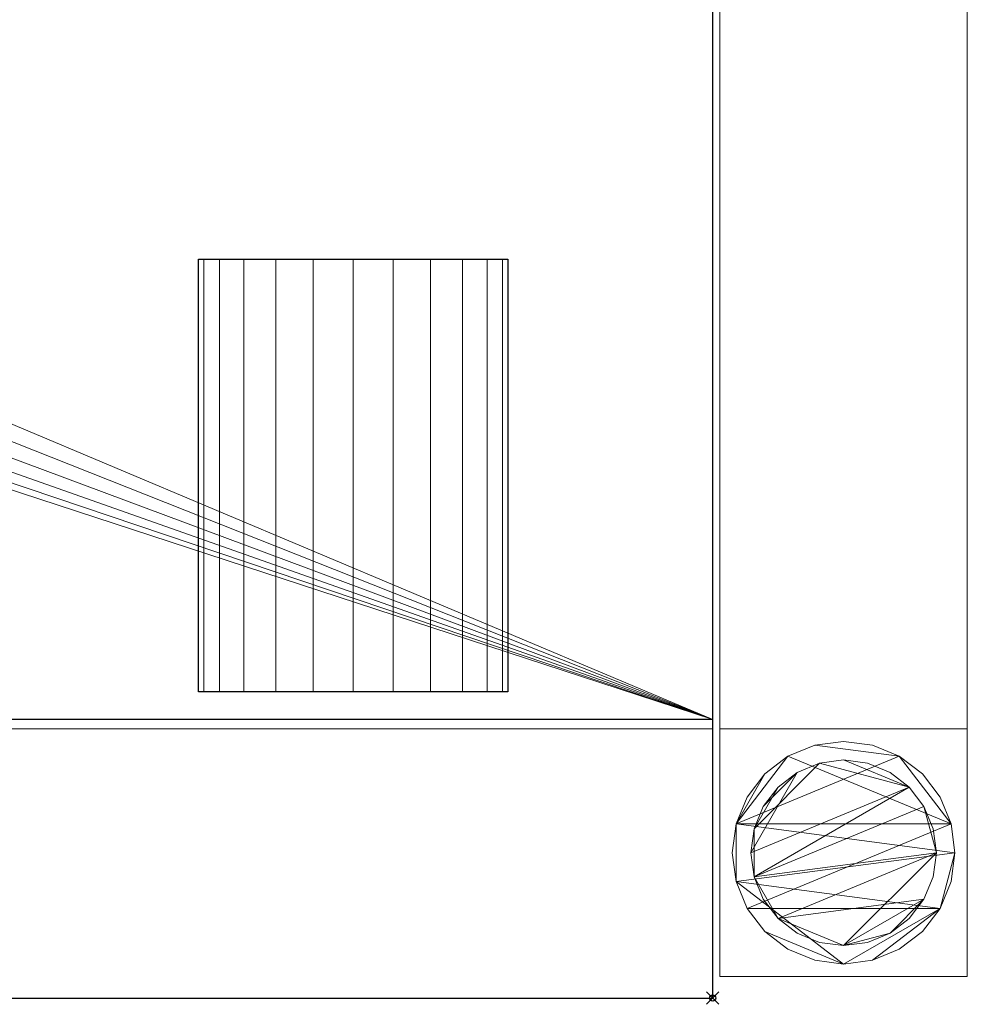
# Model space of a CAD drawing. Units: millimetres. Extents: x -1 to 1341, y -311 to 311.
# Drawn here: x 1188 to 1341, y -311 to -152 of the extents above; entities that cross this region are included whole.
import ezdxf

# ---------------------------------------------------------------- set-up
doc = ezdxf.new("R2010")
doc.units = ezdxf.units.MM
doc.header["$PDMODE"] = 35
for name, color, linetype in [('IQ_200_2D', 1, 'Continuous'), ('IQ_200_3D', 1, 'Continuous'), ('IQ_204_2D', 7, 'Continuous'), ('IQ_204_3D', 7, 'Continuous'), ('IQ_INS_3D', 3, 'ByLayer')]:
    doc.layers.add(name, color=color, linetype=linetype)

msp = doc.modelspace()

# ---------------------------------------------------------------- linework, layer by layer
at = {"layer": 'IQ_200_2D'}
for p, q in [((1300, -310), (1300, 310)), ((0, -310), (1300, -310))]:
    msp.add_line(p, q, dxfattribs=at)
at = {"layer": 'IQ_204_2D'}
for p, q in [((1216.88, -190.58), (1266.88, -190.58)), ((1216.88, -260.53), (1216.88, -190.58)), ((1266.88, -190.58), (1266.88, -260.53)), ((1266.88, -260.53), (1216.88, -260.53)), ((1300, -264.98), (0, -264.98))]:
    msp.add_line(p, q, dxfattribs=at)
at = {"layer": 'IQ_INS_3D'}
msp.add_point((1300, -310), dxfattribs=at)

# ---------------------------------------------------------------- meshes
at = {"layer": 'IQ_200_3D', "lineweight": 9}
mesh = msp.add_polyface(dxfattribs=at)
corners = [(1300, 264.98, 803.05), (1300, -264.98, 803.05), (1300, -264.98, 909.97), (1300, -310, 909.97), (1300, -310, 850), (1300, -266.51, 850), (1300, -266.51, 800.05), (1300, 266.46, 800.05), (1300, 266.46, 850), (1300, 310, 850), (1300, 310, 909.97), (1300, 264.98, 909.97)]
mesh.append_faces([[corners[k] for k in face] for face in [(5, 2, 3, 4)]], dxfattribs={"vtx0": -1})
mesh.append_faces([[corners[k] for k in face] for face in [(8, 11, 0, 7), (7, 0, 1, 6)]], dxfattribs={"vtx0": -1, "vtx2": -1})
mesh.append_faces([[corners[k] for k in face] for face in [(10, 11, 8, 9)]], dxfattribs={"vtx1": -1})
mesh.append_faces([[corners[k] for k in face] for face in [(5, 6, 1, 2)]], dxfattribs={"vtx1": -1, "vtx3": -1})
mesh = msp.add_polyface(dxfattribs=at)
corners = [(1.2, 266.46, 800.05), (1300, 266.46, 800.05), (1300, -266.51, 800.05), (1.2, -266.51, 800.05)]
mesh.append_faces([[corners[k] for k in face] for face in [(0, 1, 2, 3)]])
mesh = msp.add_polyface(dxfattribs=at)
corners = [(1301.17, 266.46, 299.97), (1301.17, -266.5, 299.97), (1341.17, -266.5, 299.97), (1341.17, 266.46, 299.97)]
mesh.append_faces([[corners[k] for k in face] for face in [(0, 1, 2, 3)]])
mesh = msp.add_polyface(dxfattribs=at)
corners = [(1341.17, 266.46, 269.97), (1341.17, -266.5, 269.97), (1301.17, -266.5, 269.97), (1301.17, 266.46, 269.97)]
mesh.append_faces([[corners[k] for k in face] for face in [(0, 1, 2, 3)]])
mesh = msp.add_polyface(dxfattribs=at)
corners = [(1301.17, 266.46, 269.97), (1301.17, -266.5, 269.97), (1301.17, -266.5, 299.97), (1301.17, 266.46, 299.97)]
mesh.append_faces([[corners[k] for k in face] for face in [(0, 1, 2, 3)]])
mesh = msp.add_polyface(dxfattribs=at)
corners = [(1341.17, 266.46, 299.97), (1341.17, -266.5, 299.97), (1341.17, -266.5, 269.97), (1341.17, 266.46, 269.97)]
mesh.append_faces([[corners[k] for k in face] for face in [(0, 1, 2, 3)]])
mesh = msp.add_polyface(dxfattribs=at)
corners = [(1.2, 264.98, 803.05), (1.2, -264.98, 803.05), (1300, -264.98, 803.05), (1300, 264.98, 803.05), (599.51, -0.07, 803.05), (601.31, 13.64, 803.05), (606.61, 26.42, 803.05), (615.03, 37.4, 803.05), (626, 45.82, 803.05), (638.79, 51.11, 803.05), (652.5, 52.92, 803.05), (666.22, 51.11, 803.05), (679, 45.82, 803.05), (689.97, 37.4, 803.05), (698.39, 26.42, 803.05), (703.69, 13.64, 803.05), (705.49, -0.07, 803.05), (703.69, -13.79, 803.05), (698.39, -26.57, 803.05), (689.97, -37.54, 803.05), (679, -45.97, 803.05), (666.22, -51.26, 803.05), (652.5, -53.07, 803.05), (638.79, -51.26, 803.05), (626, -45.97, 803.05), (615.03, -37.54, 803.05), (606.61, -26.57, 803.05), (601.31, -13.79, 803.05)]
mesh.append_faces([[corners[k] for k in face] for face in [(27, 1, 26), (5, 0, 4), (19, 2, 18), (14, 3, 13), (11, 3, 10)]], dxfattribs={"vtx0": -1, "vtx1": -1})
mesh.append_faces([[corners[k] for k in face] for face in [(1, 27, 4, 0), (0, 5, 6), (0, 6, 7), (0, 9, 10, 3), (2, 19, 20), (3, 14, 15)]], dxfattribs={"vtx0": -1, "vtx2": -1})
mesh.append_faces([[corners[k] for k in face] for face in [(23, 24, 1), (25, 26, 1), (24, 25, 1), (7, 8, 0), (8, 9, 0), (21, 22, 2), (20, 21, 2), (17, 18, 2), (12, 13, 3), (11, 12, 3), (15, 16, 3)]], dxfattribs={"vtx1": -1, "vtx2": -1})
mesh.append_faces([[corners[k] for k in face] for face in [(22, 23, 1, 2), (16, 17, 2, 3)]], dxfattribs={"vtx1": -1, "vtx3": -1})
mesh = msp.add_polyface(dxfattribs=at)
corners = [(1.2, -264.98, 909.97), (1300, -264.98, 909.97), (1300, -264.98, 803.05), (1.2, -264.98, 803.05)]
mesh.append_faces([[corners[k] for k in face] for face in [(0, 1, 2, 3)]])
mesh = msp.add_polyface(dxfattribs=at)
corners = [(1.2, -310, 909.97), (1300, -310, 909.97), (1300, -264.98, 909.97), (1.2, -264.98, 909.97)]
mesh.append_faces([[corners[k] for k in face] for face in [(0, 1, 2, 3)]])
mesh = msp.add_polyface(dxfattribs=at)
corners = [(1.2, -266.51, 800.05), (1300, -266.51, 800.05), (1300, -266.51, 850), (1.2, -266.51, 850)]
mesh.append_faces([[corners[k] for k in face] for face in [(0, 1, 2, 3)]])
mesh = msp.add_polyface(dxfattribs=at)
corners = [(1.2, -310, 850), (1.2, -266.51, 850), (1300, -266.51, 850), (1300, -310, 850)]
mesh.append_faces([[corners[k] for k in face] for face in [(0, 1, 2, 3)]])
mesh = msp.add_polyface(dxfattribs=at)
corners = [(1301.17, -266.5, 269.97), (1341.17, -266.5, 269.97), (1341.17, -266.5, 299.97), (1301.17, -266.5, 299.97)]
mesh.append_faces([[corners[k] for k in face] for face in [(0, 1, 2, 3)]])
mesh = msp.add_polyface(dxfattribs=at)
corners = [(1341.17, -306.51, 850), (1341.17, -266.51, 850), (1301.17, -266.51, 850), (1301.17, -306.51, 850)]
mesh.append_faces([[corners[k] for k in face] for face in [(0, 1, 2, 3)]])
mesh = msp.add_polyface(dxfattribs=at)
corners = [(1301.17, -266.51, 74.97), (1341.17, -266.51, 74.97), (1341.17, -306.51, 74.97), (1301.17, -306.51, 74.97)]
mesh.append_faces([[corners[k] for k in face] for face in [(0, 1, 2, 3)]])
mesh = msp.add_polyface(dxfattribs=at)
corners = [(1341.17, -266.51, 850), (1341.17, -266.51, 74.97), (1301.17, -266.51, 74.97), (1301.17, -266.51, 850)]
mesh.append_faces([[corners[k] for k in face] for face in [(0, 1, 2, 3)]])
mesh = msp.add_polyface(dxfattribs=at)
corners = [(1301.17, -266.51, 850), (1301.17, -266.51, 74.97), (1301.17, -306.51, 74.97), (1301.17, -306.51, 850)]
mesh.append_faces([[corners[k] for k in face] for face in [(0, 1, 2, 3)]])
mesh = msp.add_polyface(dxfattribs=at)
corners = [(1341.17, -306.51, 850), (1341.17, -306.51, 74.97), (1341.17, -266.51, 74.97), (1341.17, -266.51, 850)]
mesh.append_faces([[corners[k] for k in face] for face in [(0, 1, 2, 3)]])
mesh = msp.add_polyface(dxfattribs=at)
corners = [(1339.17, -286.51, 4.97), (1338.55, -281.85, 4.97), (1336.76, -277.51, 4.97), (1333.9, -273.78, 4.97), (1330.17, -270.92, 4.97), (1325.83, -269.12, 4.97), (1321.17, -268.51, 4.97), (1316.51, -269.12, 4.97), (1312.17, -270.92, 4.97), (1308.44, -273.78, 4.97), (1305.58, -277.51, 4.97), (1303.78, -281.85, 4.97), (1303.17, -286.51, 4.97), (1303.78, -291.17, 4.97), (1305.58, -295.51, 4.97), (1308.44, -299.24, 4.97), (1312.17, -302.1, 4.97), (1316.51, -303.89, 4.97), (1321.17, -304.51, 4.97), (1325.83, -303.89, 4.97), (1330.17, -302.1, 4.97), (1333.9, -299.24, 4.97), (1336.76, -295.51, 4.97), (1338.55, -291.17, 4.97)]
mesh.append_faces([[corners[k] for k in face] for face in [(11, 8, 9, 10)]], dxfattribs={"vtx0": -1})
mesh.append_faces([[corners[k] for k in face] for face in [(4, 7, 8, 11), (11, 0, 1, 4), (13, 18, 19, 22)]], dxfattribs={"vtx0": -1, "vtx2": -1, "vtx3": -1})
mesh.append_faces([[corners[k] for k in face] for face in [(0, 11, 12, 13)]], dxfattribs={"vtx0": -1, "vtx3": -1})
mesh.append_faces([[corners[k] for k in face] for face in [(2, 3, 4, 1), (16, 17, 18, 15)]], dxfattribs={"vtx2": -1})
mesh.append_faces([[corners[k] for k in face] for face in [(13, 14, 15, 18), (22, 23, 0, 13)]], dxfattribs={"vtx2": -1, "vtx3": -1})
mesh.append_faces([[corners[k] for k in face] for face in [(4, 5, 6, 7), (19, 20, 21, 22)]], dxfattribs={"vtx3": -1})
mesh = msp.add_polyface(dxfattribs=at)
corners = [(1339.17, -286.51, -0.03), (1338.55, -291.17, -0.03), (1336.76, -295.51, -0.03), (1333.9, -299.24, -0.03), (1330.17, -302.1, -0.03), (1325.83, -303.89, -0.03), (1321.17, -304.51, -0.03), (1316.51, -303.89, -0.03), (1312.17, -302.1, -0.03), (1308.44, -299.24, -0.03), (1305.58, -295.51, -0.03), (1303.78, -291.17, -0.03), (1303.17, -286.51, -0.03), (1303.78, -281.85, -0.03), (1305.58, -277.51, -0.03), (1308.44, -273.78, -0.03), (1312.17, -270.92, -0.03), (1316.51, -269.12, -0.03), (1321.17, -268.51, -0.03), (1325.83, -269.12, -0.03), (1330.17, -270.92, -0.03), (1333.9, -273.78, -0.03), (1336.76, -277.51, -0.03), (1338.55, -281.85, -0.03)]
mesh.append_faces([[corners[k] for k in face] for face in [(2, 0, 1), (15, 13, 14), (13, 11, 12)]], dxfattribs={"vtx0": -1})
mesh.append_faces([[corners[k] for k in face] for face in [(16, 23, 13, 15)]], dxfattribs={"vtx0": -1, "vtx1": -1, "vtx2": -1})
mesh.append_faces([[corners[k] for k in face] for face in [(2, 10, 23, 0)]], dxfattribs={"vtx0": -1, "vtx1": -1, "vtx3": -1})
mesh.append_faces([[corners[k] for k in face] for face in [(2, 5, 6)]], dxfattribs={"vtx0": -1, "vtx2": -1})
mesh.append_faces([[corners[k] for k in face] for face in [(23, 10, 11, 13), (23, 16, 17, 20)]], dxfattribs={"vtx0": -1, "vtx2": -1, "vtx3": -1})
mesh.append_faces([[corners[k] for k in face] for face in [(9, 10, 2, 6)]], dxfattribs={"vtx1": -1, "vtx2": -1, "vtx3": -1})
mesh.append_faces([[corners[k] for k in face] for face in [(3, 4, 5, 2), (18, 19, 20, 17)]], dxfattribs={"vtx2": -1})
mesh.append_faces([[corners[k] for k in face] for face in [(6, 7, 8, 9), (20, 21, 22, 23)]], dxfattribs={"vtx3": -1})
mesh = msp.add_polyface(dxfattribs=at)
corners = [(1303.17, -286.51, 4.97), (1303.78, -281.85, 4.97), (1305.58, -277.51, 4.97), (1308.44, -273.78, 4.97), (1312.17, -270.92, 4.97), (1316.51, -269.12, 4.97), (1321.17, -268.51, 4.97), (1325.83, -269.12, 4.97), (1330.17, -270.92, 4.97), (1333.9, -273.78, 4.97), (1336.76, -277.51, 4.97), (1338.55, -281.85, 4.97), (1339.17, -286.51, 4.97), (1339.17, -286.51, -0.03), (1338.55, -281.85, -0.03), (1336.76, -277.51, -0.03), (1333.9, -273.78, -0.03), (1330.17, -270.92, -0.03), (1325.83, -269.12, -0.03), (1321.17, -268.51, -0.03), (1316.51, -269.12, -0.03), (1312.17, -270.92, -0.03), (1308.44, -273.78, -0.03), (1305.58, -277.51, -0.03), (1303.78, -281.85, -0.03), (1303.17, -286.51, -0.03)]
mesh.append_faces([[corners[k] for k in face] for face in [(13, 14, 11, 12), (0, 1, 24, 25)]], dxfattribs={"vtx1": -1})
mesh.append_faces([[corners[k] for k in face] for face in [(14, 15, 10, 11), (16, 17, 8, 9), (15, 16, 9, 10), (17, 18, 7, 8), (6, 7, 18, 19), (19, 20, 5, 6), (20, 21, 4, 5), (22, 23, 2, 3), (21, 22, 3, 4), (23, 24, 1, 2)]], dxfattribs={"vtx1": -1, "vtx3": -1})
mesh = msp.add_polyface(dxfattribs=at)
corners = [(1336.17, -286.51, 74.97), (1335.66, -282.63, 74.97), (1334.16, -279.01, 74.97), (1331.77, -275.9, 74.97), (1328.67, -273.52, 74.97), (1325.05, -272.02, 74.97), (1321.17, -271.51, 74.97), (1317.29, -272.02, 74.97), (1313.67, -273.52, 74.97), (1310.56, -275.9, 74.97), (1308.18, -279.01, 74.97), (1306.68, -282.63, 74.97), (1306.17, -286.51, 74.97), (1306.68, -290.39, 74.97), (1308.18, -294.01, 74.97), (1310.56, -297.11, 74.97), (1313.67, -299.5, 74.97), (1317.29, -301, 74.97), (1321.17, -301.51, 74.97), (1325.05, -301, 74.97), (1328.67, -299.5, 74.97), (1331.77, -297.11, 74.97), (1334.16, -294.01, 74.97), (1335.66, -290.39, 74.97)]
mesh.append_faces([[corners[k] for k in face] for face in [(10, 8, 9), (22, 20, 21)]], dxfattribs={"vtx0": -1})
mesh.append_faces([[corners[k] for k in face] for face in [(7, 3, 6)]], dxfattribs={"vtx0": -1, "vtx1": -1})
mesh.append_faces([[corners[k] for k in face] for face in [(22, 15, 18, 20)]], dxfattribs={"vtx0": -1, "vtx1": -1, "vtx2": -1, "vtx3": -1})
mesh.append_faces([[corners[k] for k in face] for face in [(13, 2, 3, 12)]], dxfattribs={"vtx0": -1, "vtx2": -1})
mesh.append_faces([[corners[k] for k in face] for face in [(3, 7, 8, 12)]], dxfattribs={"vtx0": -1, "vtx2": -1, "vtx3": -1})
mesh.append_faces([[corners[k] for k in face] for face in [(17, 18, 15, 16), (19, 20, 18)]], dxfattribs={"vtx1": -1})
mesh.append_faces([[corners[k] for k in face] for face in [(11, 12, 8, 10)]], dxfattribs={"vtx1": -1, "vtx2": -1})
mesh.append_faces([[corners[k] for k in face] for face in [(4, 5, 6, 3)]], dxfattribs={"vtx2": -1})
mesh.append_faces([[corners[k] for k in face] for face in [(0, 1, 2, 13), (13, 14, 15, 0), (22, 23, 0, 15)]], dxfattribs={"vtx2": -1, "vtx3": -1})
mesh = msp.add_polyface(dxfattribs=at)
corners = [(1336.17, -286.51, 4.97), (1335.66, -290.39, 4.97), (1334.16, -294.01, 4.97), (1331.77, -297.11, 4.97), (1328.67, -299.5, 4.97), (1325.05, -301, 4.97), (1321.17, -301.51, 4.97), (1317.29, -301, 4.97), (1313.67, -299.5, 4.97), (1310.56, -297.11, 4.97), (1308.18, -294.01, 4.97), (1306.68, -290.39, 4.97), (1306.17, -286.51, 4.97), (1306.68, -282.63, 4.97), (1308.18, -279.01, 4.97), (1310.56, -275.9, 4.97), (1313.67, -273.52, 4.97), (1317.29, -272.02, 4.97), (1321.17, -271.51, 4.97), (1325.05, -272.02, 4.97), (1328.67, -273.52, 4.97), (1331.77, -275.9, 4.97), (1334.16, -279.01, 4.97), (1335.66, -282.63, 4.97)]
mesh.append_faces([[corners[k] for k in face] for face in [(9, 6, 7, 8), (4, 2, 3), (15, 13, 14)]], dxfattribs={"vtx0": -1})
mesh.append_faces([[corners[k] for k in face] for face in [(18, 21, 17)]], dxfattribs={"vtx0": -1, "vtx1": -1})
mesh.append_faces([[corners[k] for k in face] for face in [(22, 0, 11, 21)]], dxfattribs={"vtx0": -1, "vtx1": -1, "vtx2": -1})
mesh.append_faces([[corners[k] for k in face] for face in [(0, 6, 9, 11), (21, 11, 13, 17)]], dxfattribs={"vtx0": -1, "vtx1": -1, "vtx2": -1, "vtx3": -1})
mesh.append_faces([[corners[k] for k in face] for face in [(23, 0, 22), (12, 13, 11)]], dxfattribs={"vtx1": -1})
mesh.append_faces([[corners[k] for k in face] for face in [(16, 17, 13, 15)]], dxfattribs={"vtx1": -1, "vtx2": -1})
mesh.append_faces([[corners[k] for k in face] for face in [(9, 10, 11)]], dxfattribs={"vtx2": -1})
mesh.append_faces([[corners[k] for k in face] for face in [(4, 5, 6, 2), (0, 1, 2, 6)]], dxfattribs={"vtx2": -1, "vtx3": -1})
mesh.append_faces([[corners[k] for k in face] for face in [(18, 19, 20, 21)]], dxfattribs={"vtx3": -1})
mesh = msp.add_polyface(dxfattribs=at)
corners = [(1306.17, -286.51, 74.97), (1306.68, -282.63, 74.97), (1308.18, -279.01, 74.97), (1310.56, -275.9, 74.97), (1313.67, -273.52, 74.97), (1317.29, -272.02, 74.97), (1321.17, -271.51, 74.97), (1325.05, -272.02, 74.97), (1328.67, -273.52, 74.97), (1331.77, -275.9, 74.97), (1334.16, -279.01, 74.97), (1335.66, -282.63, 74.97), (1336.17, -286.51, 74.97), (1336.17, -286.51, 4.97), (1335.66, -282.63, 4.97), (1334.16, -279.01, 4.97), (1331.77, -275.9, 4.97), (1328.67, -273.52, 4.97), (1325.05, -272.02, 4.97), (1321.17, -271.51, 4.97), (1317.29, -272.02, 4.97), (1313.67, -273.52, 4.97), (1310.56, -275.9, 4.97), (1308.18, -279.01, 4.97), (1306.68, -282.63, 4.97), (1306.17, -286.51, 4.97)]
mesh.append_faces([[corners[k] for k in face] for face in [(1, 24, 25, 0)]], dxfattribs={"vtx0": -1})
mesh.append_faces([[corners[k] for k in face] for face in [(11, 14, 15, 10), (10, 15, 16, 9), (8, 17, 18, 7), (9, 16, 17, 8), (7, 18, 19, 6), (5, 20, 21, 4), (4, 21, 22, 3), (2, 23, 24, 1), (3, 22, 23, 2), (20, 5, 6, 19)]], dxfattribs={"vtx0": -1, "vtx2": -1})
mesh.append_faces([[corners[k] for k in face] for face in [(12, 13, 14, 11)]], dxfattribs={"vtx2": -1})
mesh = msp.add_polyface(dxfattribs=at)
corners = [(1339.17, -286.51, 4.97), (1338.55, -291.17, 4.97), (1336.76, -295.51, 4.97), (1333.9, -299.24, 4.97), (1330.17, -302.1, 4.97), (1325.83, -303.89, 4.97), (1321.17, -304.51, 4.97), (1316.51, -303.89, 4.97), (1312.17, -302.1, 4.97), (1308.44, -299.24, 4.97), (1305.58, -295.51, 4.97), (1303.78, -291.17, 4.97), (1303.17, -286.51, 4.97), (1303.17, -286.51, -0.03), (1303.78, -291.17, -0.03), (1305.58, -295.51, -0.03), (1308.44, -299.24, -0.03), (1312.17, -302.1, -0.03), (1316.51, -303.89, -0.03), (1321.17, -304.51, -0.03), (1325.83, -303.89, -0.03), (1330.17, -302.1, -0.03), (1333.9, -299.24, -0.03), (1336.76, -295.51, -0.03), (1338.55, -291.17, -0.03), (1339.17, -286.51, -0.03)]
mesh.append_faces([[corners[k] for k in face] for face in [(13, 14, 11, 12), (0, 1, 24, 25)]], dxfattribs={"vtx1": -1})
mesh.append_faces([[corners[k] for k in face] for face in [(14, 15, 10, 11), (16, 17, 8, 9), (15, 16, 9, 10), (17, 18, 7, 8), (6, 7, 18, 19), (19, 20, 5, 6), (20, 21, 4, 5), (22, 23, 2, 3), (21, 22, 3, 4), (23, 24, 1, 2)]], dxfattribs={"vtx1": -1, "vtx3": -1})
mesh = msp.add_polyface(dxfattribs=at)
corners = [(1336.17, -286.51, 74.97), (1335.66, -290.39, 74.97), (1334.16, -294.01, 74.97), (1331.77, -297.11, 74.97), (1328.67, -299.5, 74.97), (1325.05, -301, 74.97), (1321.17, -301.51, 74.97), (1317.29, -301, 74.97), (1313.67, -299.5, 74.97), (1310.56, -297.11, 74.97), (1308.18, -294.01, 74.97), (1306.68, -290.39, 74.97), (1306.17, -286.51, 74.97), (1306.17, -286.51, 4.97), (1306.68, -290.39, 4.97), (1308.18, -294.01, 4.97), (1310.56, -297.11, 4.97), (1313.67, -299.5, 4.97), (1317.29, -301, 4.97), (1321.17, -301.51, 4.97), (1325.05, -301, 4.97), (1328.67, -299.5, 4.97), (1331.77, -297.11, 4.97), (1334.16, -294.01, 4.97), (1335.66, -290.39, 4.97), (1336.17, -286.51, 4.97)]
mesh.append_faces([[corners[k] for k in face] for face in [(1, 24, 25, 0)]], dxfattribs={"vtx0": -1})
mesh.append_faces([[corners[k] for k in face] for face in [(8, 17, 18, 7), (9, 16, 17, 8), (7, 18, 19, 6), (15, 10, 11, 14), (5, 20, 21, 4), (4, 21, 22, 3), (2, 23, 24, 1), (3, 22, 23, 2), (20, 5, 6, 19)]], dxfattribs={"vtx0": -1, "vtx2": -1})
mesh.append_faces([[corners[k] for k in face] for face in [(13, 14, 11, 12)]], dxfattribs={"vtx1": -1})
mesh.append_faces([[corners[k] for k in face] for face in [(9, 10, 15, 16)]], dxfattribs={"vtx1": -1, "vtx3": -1})
mesh = msp.add_polyface(dxfattribs=at)
corners = [(1301.17, -306.51, 850), (1301.17, -306.51, 74.97), (1341.17, -306.51, 74.97), (1341.17, -306.51, 850)]
mesh.append_faces([[corners[k] for k in face] for face in [(0, 1, 2, 3)]])
mesh = msp.add_polyface(dxfattribs=at)
corners = [(1.2, -310, 850), (1300, -310, 850), (1300, -310, 909.97), (1.2, -310, 909.97)]
mesh.append_faces([[corners[k] for k in face] for face in [(0, 1, 2, 3)]])
at = {"layer": 'IQ_204_3D', "lineweight": 9}
mesh = msp.add_polyface(dxfattribs=at)
corners = [(1266.88, -190.58, 850.08), (1266.02, -190.58, 843.61), (1263.53, -190.58, 837.58), (1259.55, -190.58, 832.4), (1254.38, -190.58, 828.43), (1248.35, -190.58, 825.93), (1241.88, -190.58, 825.08), (1235.41, -190.58, 825.93), (1229.38, -190.58, 828.43), (1224.2, -190.58, 832.4), (1220.23, -190.58, 837.58), (1217.73, -190.58, 843.61), (1216.88, -190.58, 850.08), (1217.73, -190.58, 856.55), (1220.23, -190.58, 862.58), (1224.2, -190.58, 867.76), (1229.38, -190.58, 871.73), (1235.41, -190.58, 874.23), (1241.88, -190.58, 875.08), (1248.35, -190.58, 874.23), (1254.38, -190.58, 871.73), (1259.55, -190.58, 867.76), (1263.53, -190.58, 862.58), (1266.02, -190.58, 856.55), (1119.06, -190.58, 850.08), (1118.21, -190.58, 843.61), (1115.71, -190.58, 837.58), (1111.73, -190.58, 832.4), (1106.56, -190.58, 828.43), (1100.53, -190.58, 825.93), (1094.06, -190.58, 825.08), (1087.59, -190.58, 825.93), (1081.56, -190.58, 828.43), (1076.38, -190.58, 832.4), (1072.41, -190.58, 837.58), (1069.91, -190.58, 843.61), (1069.06, -190.58, 850.08), (1069.91, -190.58, 856.55), (1072.41, -190.58, 862.58), (1076.38, -190.58, 867.76), (1081.56, -190.58, 871.73), (1087.59, -190.58, 874.23), (1094.06, -190.58, 875.08), (1100.53, -190.58, 874.23), (1106.56, -190.58, 871.73), (1111.73, -190.58, 867.76), (1115.71, -190.58, 862.58), (1118.21, -190.58, 856.55), (971.24, -190.58, 850.08), (970.39, -190.58, 843.61), (967.89, -190.58, 837.58), (963.92, -190.58, 832.4), (958.74, -190.58, 828.43), (952.71, -190.58, 825.93), (946.24, -190.58, 825.08), (939.77, -190.58, 825.93), (933.74, -190.58, 828.43), (928.56, -190.58, 832.4), (924.59, -190.58, 837.58), (922.09, -190.58, 843.61), (921.24, -190.58, 850.08), (922.09, -190.58, 856.55), (924.59, -190.58, 862.58), (928.56, -190.58, 867.76), (933.74, -190.58, 871.73), (939.77, -190.58, 874.23), (946.24, -190.58, 875.08), (952.71, -190.58, 874.23), (958.74, -190.58, 871.73), (963.92, -190.58, 867.76), (967.89, -190.58, 862.58), (970.39, -190.58, 856.55), (823.42, -190.58, 850.08), (822.57, -190.58, 843.61), (820.07, -190.58, 837.58), (816.1, -190.58, 832.4), (810.92, -190.58, 828.43), (804.89, -190.58, 825.93), (798.42, -190.58, 825.08), (791.95, -190.58, 825.93), (785.92, -190.58, 828.43), (780.74, -190.58, 832.4), (776.77, -190.58, 837.58), (774.27, -190.58, 843.61), (773.42, -190.58, 850.08), (774.27, -190.58, 856.55), (776.77, -190.58, 862.58), (780.74, -190.58, 867.76), (785.92, -190.58, 871.73), (791.95, -190.58, 874.23), (798.42, -190.58, 875.08), (804.89, -190.58, 874.23), (810.92, -190.58, 871.73), (816.1, -190.58, 867.76), (820.07, -190.58, 862.58), (822.57, -190.58, 856.55), (675.6, -190.58, 850.08), (674.75, -190.58, 843.61), (672.25, -190.58, 837.58), (668.28, -190.58, 832.4), (663.1, -190.58, 828.43), (657.07, -190.58, 825.93), (650.6, -190.58, 825.08), (644.13, -190.58, 825.93), (638.1, -190.58, 828.43), (632.92, -190.58, 832.4), (628.95, -190.58, 837.58), (626.45, -190.58, 843.61), (625.6, -190.58, 850.08), (626.45, -190.58, 856.55), (628.95, -190.58, 862.58), (632.92, -190.58, 867.76), (638.1, -190.58, 871.73), (644.13, -190.58, 874.23), (650.6, -190.58, 875.08), (657.07, -190.58, 874.23), (663.1, -190.58, 871.73), (668.28, -190.58, 867.76), (672.25, -190.58, 862.58), (674.75, -190.58, 856.55), (527.78, -190.58, 850.08), (526.93, -190.58, 843.61), (524.43, -190.58, 837.58), (520.46, -190.58, 832.4), (515.28, -190.58, 828.43), (509.25, -190.58, 825.93), (502.78, -190.58, 825.08), (496.31, -190.58, 825.93), (490.28, -190.58, 828.43), (485.1, -190.58, 832.4), (481.13, -190.58, 837.58), (478.63, -190.58, 843.61), (477.78, -190.58, 850.08), (478.63, -190.58, 856.55), (481.13, -190.58, 862.58), (485.1, -190.58, 867.76), (490.28, -190.58, 871.73), (496.31, -190.58, 874.23), (502.78, -190.58, 875.08), (509.25, -190.58, 874.23), (515.28, -190.58, 871.73), (520.46, -190.58, 867.76), (524.43, -190.58, 862.58), (526.93, -190.58, 856.55), (379.96, -190.58, 850.08), (379.11, -190.58, 843.61), (376.61, -190.58, 837.58), (372.64, -190.58, 832.4), (367.46, -190.58, 828.43), (361.43, -190.58, 825.93), (354.96, -190.58, 825.08), (348.49, -190.58, 825.93), (342.46, -190.58, 828.43), (337.28, -190.58, 832.4), (333.31, -190.58, 837.58), (330.81, -190.58, 843.61), (329.96, -190.58, 850.08), (330.81, -190.58, 856.55), (333.31, -190.58, 862.58), (337.28, -190.58, 867.76), (342.46, -190.58, 871.73), (348.49, -190.58, 874.23), (354.96, -190.58, 875.08), (361.43, -190.58, 874.23), (367.46, -190.58, 871.73), (372.64, -190.58, 867.76), (376.61, -190.58, 862.58), (379.11, -190.58, 856.55), (84.32, -190.58, 850.08), (83.47, -190.58, 843.61), (80.97, -190.58, 837.58), (77, -190.58, 832.4), (71.82, -190.58, 828.43), (65.79, -190.58, 825.93), (59.32, -190.58, 825.08), (52.85, -190.58, 825.93), (46.82, -190.58, 828.43), (41.65, -190.58, 832.4), (37.67, -190.58, 837.58), (35.18, -190.58, 843.61), (34.32, -190.58, 850.08), (35.18, -190.58, 856.55), (37.67, -190.58, 862.58), (41.65, -190.58, 867.76), (46.82, -190.58, 871.73), (52.85, -190.58, 874.23), (59.32, -190.58, 875.08), (65.79, -190.58, 874.23), (71.82, -190.58, 871.73), (77, -190.58, 867.76), (80.97, -190.58, 862.58), (83.47, -190.58, 856.55), (232.14, -190.58, 850.08), (231.29, -190.58, 843.61), (228.79, -190.58, 837.58), (224.82, -190.58, 832.4), (219.64, -190.58, 828.43), (213.61, -190.58, 825.93), (207.14, -190.58, 825.08), (200.67, -190.58, 825.93), (194.64, -190.58, 828.43), (189.47, -190.58, 832.4), (185.49, -190.58, 837.58), (182.99, -190.58, 843.61), (182.14, -190.58, 850.08), (182.99, -190.58, 856.55), (185.49, -190.58, 862.58), (189.47, -190.58, 867.76), (194.64, -190.58, 871.73), (200.67, -190.58, 874.23), (207.14, -190.58, 875.08), (213.61, -190.58, 874.23), (219.64, -190.58, 871.73), (224.82, -190.58, 867.76), (228.79, -190.58, 862.58), (231.29, -190.58, 856.55)]
mesh.append_faces([[corners[k] for k in face] for face in [(9, 7, 8), (16, 14, 15), (33, 31, 32), (40, 38, 39), (57, 55, 56), (64, 62, 63), (81, 79, 80), (91, 89, 90), (105, 103, 104), (115, 113, 114), (129, 127, 128), (135, 132, 133, 134), (153, 151, 152), (177, 175, 176), (183, 180, 181, 182), (199, 197, 198), (207, 205, 206)]], dxfattribs={"vtx0": -1})
mesh.append_faces([[corners[k] for k in face] for face in [(17, 9, 14, 16), (17, 23, 2), (41, 33, 38, 40), (41, 47, 26), (65, 57, 62, 64), (65, 71, 50), (92, 73, 89, 91), (116, 97, 113, 115), (122, 137, 143), (167, 146, 164), (170, 185, 191), (194, 197, 214, 193), (214, 197, 204)]], dxfattribs={"vtx0": -1, "vtx1": -1, "vtx2": -1})
mesh.append_faces([[corners[k] for k in face] for face in [(9, 17, 2, 5), (33, 41, 26, 29), (57, 65, 50, 53), (89, 77, 83, 87), (113, 101, 107, 111), (135, 122, 125, 131), (164, 146, 149, 161), (161, 149, 155, 158), (183, 170, 173, 179)]], dxfattribs={"vtx0": -1, "vtx1": -1, "vtx2": -1, "vtx3": -1})
mesh.append_faces([[corners[k] for k in face] for face in [(204, 197, 201, 202)]], dxfattribs={"vtx0": -1, "vtx1": -1, "vtx3": -1})
mesh.append_faces([[corners[k] for k in face] for face in [(135, 131, 132), (183, 179, 180)]], dxfattribs={"vtx0": -1, "vtx2": -1})
mesh.append_faces([[corners[k] for k in face] for face in [(17, 19, 20, 23), (41, 43, 44, 47), (65, 67, 68, 71), (137, 139, 140, 143), (185, 187, 188, 191)]], dxfattribs={"vtx0": -1, "vtx2": -1, "vtx3": -1})
mesh.append_faces([[corners[k] for k in face] for face in [(18, 19, 17), (42, 43, 41), (66, 67, 65), (72, 73, 94, 95), (96, 97, 118, 119), (138, 139, 137), (160, 161, 158, 159), (163, 164, 161, 162), (186, 187, 185), (211, 212, 209, 210)]], dxfattribs={"vtx1": -1})
mesh.append_faces([[corners[k] for k in face] for face in [(73, 74, 77, 89), (97, 98, 101, 113), (204, 205, 209, 214)]], dxfattribs={"vtx1": -1, "vtx2": -1, "vtx3": -1})
mesh.append_faces([[corners[k] for k in face] for face in [(86, 87, 83, 84), (110, 111, 107, 108)]], dxfattribs={"vtx1": -1, "vtx3": -1})
mesh.append_faces([[corners[k] for k in face] for face in [(12, 13, 14, 11), (36, 37, 38, 35), (60, 61, 62, 59), (84, 85, 86), (87, 88, 89), (108, 109, 110), (111, 112, 113), (123, 124, 125, 122), (156, 157, 158, 155), (171, 172, 173, 170), (215, 192, 193, 214), (202, 203, 204)]], dxfattribs={"vtx2": -1})
mesh.append_faces([[corners[k] for k in face] for face in [(5, 6, 7, 9), (9, 10, 11, 14), (29, 30, 31, 33), (33, 34, 35, 38), (53, 54, 55, 57), (57, 58, 59, 62), (77, 78, 79, 83), (81, 82, 83, 79), (92, 93, 94, 73), (101, 102, 103, 107), (105, 106, 107, 103), (116, 117, 118, 97), (125, 126, 127, 131), (129, 130, 131, 127), (135, 136, 137, 122), (149, 150, 151, 155), (153, 154, 155, 151), (173, 174, 175, 179), (177, 178, 179, 175), (183, 184, 185, 170), (199, 200, 201, 197), (207, 208, 209, 205), (212, 213, 214, 209)]], dxfattribs={"vtx2": -1, "vtx3": -1})
mesh.append_faces([[corners[k] for k in face] for face in [(2, 3, 4, 5), (23, 0, 1, 2), (20, 21, 22, 23), (26, 27, 28, 29), (47, 24, 25, 26), (44, 45, 46, 47), (50, 51, 52, 53), (71, 48, 49, 50), (68, 69, 70, 71), (74, 75, 76, 77), (98, 99, 100, 101), (143, 120, 121, 122), (140, 141, 142, 143), (146, 147, 148, 149), (167, 144, 145, 146), (164, 165, 166, 167), (191, 168, 169, 170), (188, 189, 190, 191), (194, 195, 196, 197)]], dxfattribs={"vtx3": -1})
mesh = msp.add_polyface(dxfattribs=at)
corners = [(1266.88, -260.53, 850.08), (1266.02, -260.53, 843.61), (1263.53, -260.53, 837.58), (1259.55, -260.53, 832.4), (1254.38, -260.53, 828.43), (1248.35, -260.53, 825.93), (1241.88, -260.53, 825.08), (1235.41, -260.53, 825.93), (1229.38, -260.53, 828.43), (1224.2, -260.53, 832.4), (1220.23, -260.53, 837.58), (1217.73, -260.53, 843.61), (1216.88, -260.53, 850.08), (1216.88, -190.58, 850.08), (1217.73, -190.58, 843.61), (1220.23, -190.58, 837.58), (1224.2, -190.58, 832.4), (1229.38, -190.58, 828.43), (1235.41, -190.58, 825.93), (1241.88, -190.58, 825.08), (1248.35, -190.58, 825.93), (1254.38, -190.58, 828.43), (1259.55, -190.58, 832.4), (1263.53, -190.58, 837.58), (1266.02, -190.58, 843.61), (1266.88, -190.58, 850.08)]
mesh.append_faces([[corners[k] for k in face] for face in [(1, 24, 25, 0)]], dxfattribs={"vtx0": -1})
mesh.append_faces([[corners[k] for k in face] for face in [(8, 17, 18, 7), (7, 18, 19, 6), (16, 9, 10, 15), (9, 16, 17, 8), (5, 20, 21, 4), (4, 21, 22, 3), (2, 23, 24, 1), (3, 22, 23, 2), (20, 5, 6, 19)]], dxfattribs={"vtx0": -1, "vtx2": -1})
mesh.append_faces([[corners[k] for k in face] for face in [(13, 14, 11, 12)]], dxfattribs={"vtx1": -1})
mesh.append_faces([[corners[k] for k in face] for face in [(14, 15, 10, 11)]], dxfattribs={"vtx1": -1, "vtx3": -1})
mesh = msp.add_polyface(dxfattribs=at)
corners = [(1216.88, -260.53, 850.08), (1217.73, -260.53, 856.55), (1220.23, -260.53, 862.58), (1224.2, -260.53, 867.76), (1229.38, -260.53, 871.73), (1235.41, -260.53, 874.23), (1241.88, -260.53, 875.08), (1248.35, -260.53, 874.23), (1254.38, -260.53, 871.73), (1259.55, -260.53, 867.76), (1263.53, -260.53, 862.58), (1266.02, -260.53, 856.55), (1266.88, -260.53, 850.08), (1266.88, -190.58, 850.08), (1266.02, -190.58, 856.55), (1263.53, -190.58, 862.58), (1259.55, -190.58, 867.76), (1254.38, -190.58, 871.73), (1248.35, -190.58, 874.23), (1241.88, -190.58, 875.08), (1235.41, -190.58, 874.23), (1229.38, -190.58, 871.73), (1224.2, -190.58, 867.76), (1220.23, -190.58, 862.58), (1217.73, -190.58, 856.55), (1216.88, -190.58, 850.08)]
mesh.append_faces([[corners[k] for k in face] for face in [(1, 24, 25, 0)]], dxfattribs={"vtx0": -1})
mesh.append_faces([[corners[k] for k in face] for face in [(11, 14, 15, 10), (10, 15, 16, 9), (8, 17, 18, 7), (9, 16, 17, 8), (7, 18, 19, 6), (5, 20, 21, 4), (4, 21, 22, 3), (2, 23, 24, 1), (3, 22, 23, 2), (20, 5, 6, 19)]], dxfattribs={"vtx0": -1, "vtx2": -1})
mesh.append_faces([[corners[k] for k in face] for face in [(12, 13, 14, 11)]], dxfattribs={"vtx2": -1})
mesh = msp.add_polyface(dxfattribs=at)
corners = [(1266.88, -260.53, 850.08), (1266.02, -260.53, 856.55), (1263.53, -260.53, 862.58), (1259.55, -260.53, 867.76), (1254.38, -260.53, 871.73), (1248.35, -260.53, 874.23), (1241.88, -260.53, 875.08), (1235.41, -260.53, 874.23), (1229.38, -260.53, 871.73), (1224.2, -260.53, 867.76), (1220.23, -260.53, 862.58), (1217.73, -260.53, 856.55), (1216.88, -260.53, 850.08), (1217.73, -260.53, 843.61), (1220.23, -260.53, 837.58), (1224.2, -260.53, 832.4), (1229.38, -260.53, 828.43), (1235.41, -260.53, 825.93), (1241.88, -260.53, 825.08), (1248.35, -260.53, 825.93), (1254.38, -260.53, 828.43), (1259.55, -260.53, 832.4), (1263.53, -260.53, 837.58), (1266.02, -260.53, 843.61), (1119.06, -260.53, 850.08), (1118.21, -260.53, 856.55), (1115.71, -260.53, 862.58), (1111.73, -260.53, 867.76), (1106.56, -260.53, 871.73), (1100.53, -260.53, 874.23), (1094.06, -260.53, 875.08), (1087.59, -260.53, 874.23), (1081.56, -260.53, 871.73), (1076.38, -260.53, 867.76), (1072.41, -260.53, 862.58), (1069.91, -260.53, 856.55), (1069.06, -260.53, 850.08), (1069.91, -260.53, 843.61), (1072.41, -260.53, 837.58), (1076.38, -260.53, 832.4), (1081.56, -260.53, 828.43), (1087.59, -260.53, 825.93), (1094.06, -260.53, 825.08), (1100.53, -260.53, 825.93), (1106.56, -260.53, 828.43), (1111.73, -260.53, 832.4), (1115.71, -260.53, 837.58), (1118.21, -260.53, 843.61), (971.24, -260.53, 850.08), (970.39, -260.53, 856.55), (967.89, -260.53, 862.58), (963.92, -260.53, 867.76), (958.74, -260.53, 871.73), (952.71, -260.53, 874.23), (946.24, -260.53, 875.08), (939.77, -260.53, 874.23), (933.74, -260.53, 871.73), (928.56, -260.53, 867.76), (924.59, -260.53, 862.58), (922.09, -260.53, 856.55), (921.24, -260.53, 850.08), (922.09, -260.53, 843.61), (924.59, -260.53, 837.58), (928.56, -260.53, 832.4), (933.74, -260.53, 828.43), (939.77, -260.53, 825.93), (946.24, -260.53, 825.08), (952.71, -260.53, 825.93), (958.74, -260.53, 828.43), (963.92, -260.53, 832.4), (967.89, -260.53, 837.58), (970.39, -260.53, 843.61), (823.42, -260.53, 850.08), (822.57, -260.53, 856.55), (820.07, -260.53, 862.58), (816.1, -260.53, 867.76), (810.92, -260.53, 871.73), (804.89, -260.53, 874.23), (798.42, -260.53, 875.08), (791.95, -260.53, 874.23), (785.92, -260.53, 871.73), (780.74, -260.53, 867.76), (776.77, -260.53, 862.58), (774.27, -260.53, 856.55), (773.42, -260.53, 850.08), (774.27, -260.53, 843.61), (776.77, -260.53, 837.58), (780.74, -260.53, 832.4), (785.92, -260.53, 828.43), (791.95, -260.53, 825.93), (798.42, -260.53, 825.08), (804.89, -260.53, 825.93), (810.92, -260.53, 828.43), (816.1, -260.53, 832.4), (820.07, -260.53, 837.58), (822.57, -260.53, 843.61), (675.6, -260.53, 850.08), (674.75, -260.53, 856.55), (672.25, -260.53, 862.58), (668.28, -260.53, 867.76), (663.1, -260.53, 871.73), (657.07, -260.53, 874.23), (650.6, -260.53, 875.08), (644.13, -260.53, 874.23), (638.1, -260.53, 871.73), (632.92, -260.53, 867.76), (628.95, -260.53, 862.58), (626.45, -260.53, 856.55), (625.6, -260.53, 850.08), (626.45, -260.53, 843.61), (628.95, -260.53, 837.58), (632.92, -260.53, 832.4), (638.1, -260.53, 828.43), (644.13, -260.53, 825.93), (650.6, -260.53, 825.08), (657.07, -260.53, 825.93), (663.1, -260.53, 828.43), (668.28, -260.53, 832.4), (672.25, -260.53, 837.58), (674.75, -260.53, 843.61), (527.78, -260.53, 850.08), (526.93, -260.53, 856.55), (524.43, -260.53, 862.58), (520.46, -260.53, 867.76), (515.28, -260.53, 871.73), (509.25, -260.53, 874.23), (502.78, -260.53, 875.08), (496.31, -260.53, 874.23), (490.28, -260.53, 871.73), (485.1, -260.53, 867.76), (481.13, -260.53, 862.58), (478.63, -260.53, 856.55), (477.78, -260.53, 850.08), (478.63, -260.53, 843.61), (481.13, -260.53, 837.58), (485.1, -260.53, 832.4), (490.28, -260.53, 828.43), (496.31, -260.53, 825.93), (502.78, -260.53, 825.08), (509.25, -260.53, 825.93), (515.28, -260.53, 828.43), (520.46, -260.53, 832.4), (524.43, -260.53, 837.58), (526.93, -260.53, 843.61), (379.96, -260.53, 850.08), (379.11, -260.53, 856.55), (376.61, -260.53, 862.58), (372.64, -260.53, 867.76), (367.46, -260.53, 871.73), (361.43, -260.53, 874.23), (354.96, -260.53, 875.08), (348.49, -260.53, 874.23), (342.46, -260.53, 871.73), (337.28, -260.53, 867.76), (333.31, -260.53, 862.58), (330.81, -260.53, 856.55), (329.96, -260.53, 850.08), (330.81, -260.53, 843.61), (333.31, -260.53, 837.58), (337.28, -260.53, 832.4), (342.46, -260.53, 828.43), (348.49, -260.53, 825.93), (354.96, -260.53, 825.08), (361.43, -260.53, 825.93), (367.46, -260.53, 828.43), (372.64, -260.53, 832.4), (376.61, -260.53, 837.58), (379.11, -260.53, 843.61), (84.32, -260.53, 850.08), (83.47, -260.53, 856.55), (80.97, -260.53, 862.58), (77, -260.53, 867.76), (71.82, -260.53, 871.73), (65.79, -260.53, 874.23), (59.32, -260.53, 875.08), (52.85, -260.53, 874.23), (46.82, -260.53, 871.73), (41.65, -260.53, 867.76), (37.67, -260.53, 862.58), (35.18, -260.53, 856.55), (34.32, -260.53, 850.08), (35.18, -260.53, 843.61), (37.67, -260.53, 837.58), (41.65, -260.53, 832.4), (46.82, -260.53, 828.43), (52.85, -260.53, 825.93), (59.32, -260.53, 825.08), (65.79, -260.53, 825.93), (71.82, -260.53, 828.43), (77, -260.53, 832.4), (80.97, -260.53, 837.58), (83.47, -260.53, 843.61), (232.14, -260.53, 850.08), (231.29, -260.53, 856.55), (228.79, -260.53, 862.58), (224.82, -260.53, 867.76), (219.64, -260.53, 871.73), (213.61, -260.53, 874.23), (207.14, -260.53, 875.08), (200.67, -260.53, 874.23), (194.64, -260.53, 871.73), (189.47, -260.53, 867.76), (185.49, -260.53, 862.58), (182.99, -260.53, 856.55), (182.14, -260.53, 850.08), (182.99, -260.53, 843.61), (185.49, -260.53, 837.58), (189.47, -260.53, 832.4), (194.64, -260.53, 828.43), (200.67, -260.53, 825.93), (207.14, -260.53, 825.08), (213.61, -260.53, 825.93), (219.64, -260.53, 828.43), (224.82, -260.53, 832.4), (228.79, -260.53, 837.58), (231.29, -260.53, 843.61)]
mesh.append_faces([[corners[k] for k in face] for face in [(10, 7, 8, 9), (34, 31, 32, 33), (58, 55, 56, 57), (79, 77, 78), (89, 87, 88), (103, 101, 102), (113, 111, 112), (137, 135, 136), (154, 151, 152, 153), (151, 149, 150), (161, 159, 160), (145, 167, 144), (185, 183, 184), (203, 201, 202), (193, 215, 192)]], dxfattribs={"vtx0": -1})
mesh.append_faces([[corners[k] for k in face] for face in [(17, 19, 15, 16), (41, 43, 39, 40), (65, 67, 63, 64), (91, 85, 89, 90), (115, 109, 113, 114), (139, 133, 137, 138), (163, 157, 161, 162), (187, 181, 185, 186), (209, 211, 207, 208)]], dxfattribs={"vtx0": -1, "vtx1": -1})
mesh.append_faces([[corners[k] for k in face] for face in [(13, 7, 10, 12), (37, 31, 34, 36), (61, 55, 58, 60), (139, 142, 129), (157, 151, 154, 156), (187, 190, 177), (211, 214, 194)]], dxfattribs={"vtx0": -1, "vtx1": -1, "vtx2": -1})
mesh.append_faces([[corners[k] for k in face] for face in [(7, 22, 1, 4), (22, 7, 15, 19), (31, 46, 25, 28), (46, 31, 39, 43), (55, 70, 49, 52), (70, 55, 63, 67), (127, 142, 121, 124), (163, 166, 151, 157), (175, 190, 169, 172), (211, 194, 204, 207)]], dxfattribs={"vtx0": -1, "vtx1": -1, "vtx2": -1, "vtx3": -1})
mesh.append_faces([[corners[k] for k in face] for face in [(79, 95, 76, 77), (103, 119, 100, 101), (151, 166, 148, 149), (145, 148, 166, 167)]], dxfattribs={"vtx0": -1, "vtx1": -1, "vtx3": -1})
mesh.append_faces([[corners[k] for k in face] for face in [(95, 81, 82, 85), (91, 94, 95, 85), (119, 105, 106, 109), (115, 118, 119, 109), (129, 132, 133, 139), (177, 180, 181, 187), (199, 203, 204, 194)]], dxfattribs={"vtx0": -1, "vtx2": -1, "vtx3": -1})
mesh.append_faces([[corners[k] for k in face] for face in [(18, 19, 17), (42, 43, 41), (66, 67, 65), (131, 132, 129, 130), (179, 180, 177, 178), (206, 207, 204, 205)]], dxfattribs={"vtx1": -1})
mesh.append_faces([[corners[k] for k in face] for face in [(193, 194, 214, 215)]], dxfattribs={"vtx1": -1, "vtx3": -1})
mesh.append_faces([[corners[k] for k in face] for face in [(10, 11, 12), (5, 6, 7, 4), (2, 3, 4, 1), (23, 0, 1, 22), (20, 21, 22, 19), (34, 35, 36), (29, 30, 31, 28), (26, 27, 28, 25), (47, 24, 25, 46), (44, 45, 46, 43), (58, 59, 60), (53, 54, 55, 52), (50, 51, 52, 49), (71, 48, 49, 70), (68, 69, 70, 67), (72, 73, 74, 95), (92, 93, 94, 91), (96, 97, 98, 119), (116, 117, 118, 115), (125, 126, 127, 124), (122, 123, 124, 121), (143, 120, 121, 142), (154, 155, 156), (146, 147, 148, 145), (164, 165, 166, 163), (173, 174, 175, 172), (170, 171, 172, 169), (191, 168, 169, 190), (197, 198, 199, 196), (209, 210, 211), (212, 213, 214, 211)]], dxfattribs={"vtx2": -1})
mesh.append_faces([[corners[k] for k in face] for face in [(13, 14, 15, 7), (37, 38, 39, 31), (61, 62, 63, 55), (79, 80, 81, 95), (74, 75, 76, 95), (85, 86, 87, 89), (103, 104, 105, 119), (98, 99, 100, 119), (109, 110, 111, 113), (127, 128, 129, 142), (133, 134, 135, 137), (157, 158, 159, 161), (175, 176, 177, 190), (181, 182, 183, 185), (199, 200, 201, 203), (194, 195, 196, 199)]], dxfattribs={"vtx2": -1, "vtx3": -1})
mesh.append_faces([[corners[k] for k in face] for face in [(82, 83, 84, 85), (106, 107, 108, 109), (139, 140, 141, 142), (187, 188, 189, 190)]], dxfattribs={"vtx3": -1})

doc.saveas('drawing.dxf')
